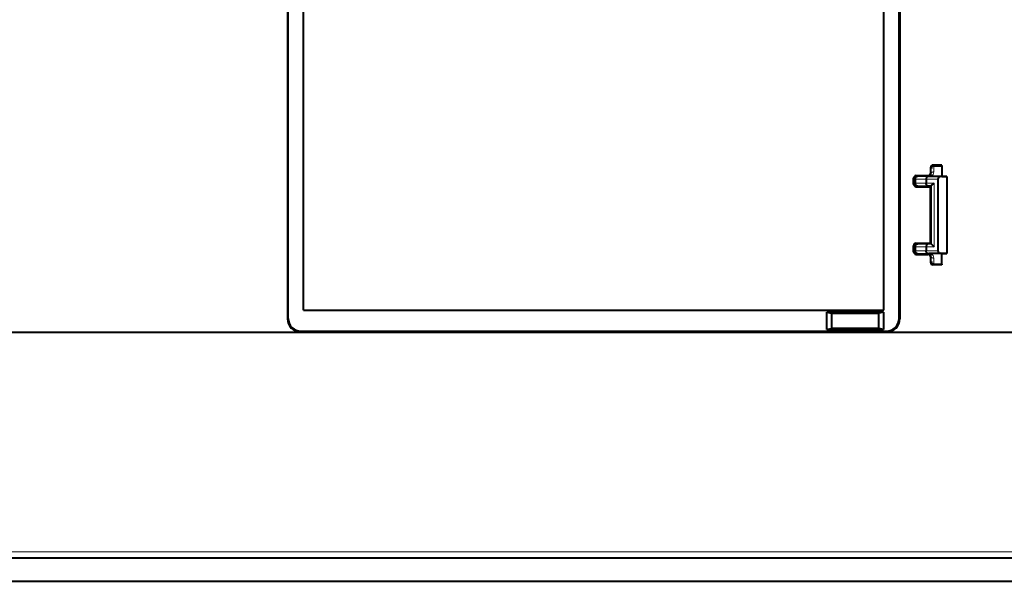
# Model space of a CAD drawing. Extents: x 0 to 420, y 0 to 297.
# Drawn here: x 282 to 321, y 94 to 116 of the extents above; entities that cross this region are included whole.
import ezdxf

# ---------------------------------------------------------------- set-up
doc = ezdxf.new("R2010")
doc.units = 0

msp = doc.modelspace()

# ---------------------------------------------------------------- linework, layer by layer
at = {"color": 7, "lineweight": 40}
for p, q in [((292.981018, 127.462265), (292.981018, 104.013245)), ((293.005432, 104.037682), (293.005432, 127.437836)), ((316.955444, 104.037682), (316.955444, 127.437836)), ((316.979858, 127.462265), (316.979858, 104.013245)), ((293.605438, 104.362755), (293.605438, 127.112755)), ((316.355438, 104.362755), (316.355438, 127.112755)), ((318.630432, 110.04097), (318.287659, 110.04097)), ((318.315887, 110.012756), (318.630432, 110.012756)), ((318.630432, 110.012756), (318.630432, 110.04097)), ((318.630432, 110.012756), (318.630432, 109.598122)), ((317.622833, 109.630516), (318.087677, 109.630516)), ((318.187683, 109.940971), (318.187683, 109.730515)), ((317.522827, 109.294991), (317.522827, 109.530518)), ((317.580444, 109.492409), (317.580444, 109.333389)), ((318.013458, 109.488335), (318.013458, 109.337463)), ((318.19101, 109.598122), (318.119934, 109.598274)), ((318.229858, 109.237175), (318.187683, 109.194992)), ((318.630432, 109.598122), (318.19101, 109.598122)), ((318.230011, 109.23732), (318.329865, 109.337173)), ((318.475739, 109.488335), (318.475739, 106.687172)), ((318.812897, 109.590096), (318.559174, 109.588333)), ((318.630432, 109.601494), (318.793701, 109.600929)), ((318.65564, 109.599556), (318.679932, 109.599785)), ((318.679932, 109.599289), (318.65564, 109.599518)), ((318.65564, 109.597519), (318.679932, 109.597748)), ((318.679932, 109.597252), (318.65564, 109.597481)), ((318.65564, 109.595482), (318.679932, 109.595711)), ((318.679932, 109.595215), (318.65564, 109.595444)), ((318.65564, 109.593445), (318.679932, 109.593674)), ((318.679932, 109.593178), (318.65564, 109.593407)), ((318.65564, 109.591408), (318.679932, 109.591644)), ((318.679932, 109.591141), (318.65564, 109.59137)), ((318.679932, 109.599785), (318.793701, 109.600182)), ((318.679932, 109.599289), (318.793701, 109.598892)), ((318.679932, 109.597748), (318.793701, 109.598145)), ((318.679932, 109.597252), (318.793701, 109.596855)), ((318.679932, 109.595711), (318.793701, 109.596107)), ((318.679932, 109.595215), (318.793701, 109.594818)), ((318.679932, 109.593674), (318.793701, 109.59407)), ((318.679932, 109.593178), (318.793701, 109.592781)), ((318.793701, 109.592033), (318.679932, 109.591644)), ((318.679932, 109.591141), (318.793701, 109.590744)), ((318.830353, 109.600571), (318.793701, 109.600929)), ((318.793701, 109.600182), (318.830444, 109.600555)), ((318.830353, 109.598534), (318.793701, 109.598892)), ((318.793701, 109.598145), (318.830444, 109.598518)), ((318.830353, 109.596497), (318.793701, 109.596855)), ((318.793701, 109.596107), (318.830444, 109.596481)), ((318.830353, 109.59446), (318.793701, 109.594818)), ((318.793701, 109.59407), (318.830444, 109.594444)), ((318.830353, 109.592422), (318.793701, 109.592781)), ((318.793701, 109.592033), (318.830444, 109.592407)), ((318.8302, 109.590393), (318.793701, 109.590744)), ((318.812897, 109.590096), (318.830444, 109.59037)), ((318.830444, 109.59037), (318.830444, 106.585136)), ((317.622833, 109.194992), (318.187683, 109.194992)), ((318.187683, 106.980515), (318.187683, 109.194992)), ((317.622833, 106.980515), (318.187683, 106.980515)), ((318.229858, 106.938332), (318.187683, 106.980515)), ((318.230011, 106.938187), (318.329865, 106.838333)), ((317.522827, 106.644989), (317.522827, 106.880516)), ((317.580444, 106.842407), (317.580444, 106.683388)), ((317.622833, 106.544991), (318.087677, 106.544991)), ((318.013458, 106.838333), (318.013458, 106.687469)), ((318.19101, 106.577393), (318.119934, 106.577232)), ((318.630432, 106.577393), (318.19101, 106.577393)), ((318.812897, 106.585419), (318.559174, 106.587173)), ((318.630432, 106.162758), (318.630432, 106.577393)), ((318.630432, 106.57402), (318.793701, 106.574577)), ((318.679932, 106.584366), (318.65564, 106.584137)), ((318.65564, 106.584099), (318.679932, 106.58387)), ((318.679932, 106.582336), (318.65564, 106.5821)), ((318.65564, 106.582062), (318.679932, 106.581833)), ((318.679932, 106.580299), (318.65564, 106.580063)), ((318.65564, 106.580025), (318.679932, 106.579796)), ((318.679932, 106.578262), (318.65564, 106.578026)), ((318.65564, 106.577988), (318.679932, 106.577759)), ((318.679932, 106.576225), (318.65564, 106.575989)), ((318.65564, 106.575958), (318.679932, 106.575722)), ((318.679932, 106.584366), (318.793701, 106.584763)), ((318.793701, 106.583473), (318.679932, 106.58387)), ((318.679932, 106.582336), (318.793701, 106.582726)), ((318.679932, 106.581833), (318.793701, 106.581436)), ((318.679932, 106.580299), (318.793701, 106.580688)), ((318.679932, 106.579796), (318.793701, 106.579407)), ((318.679932, 106.578262), (318.793701, 106.578651)), ((318.679932, 106.577759), (318.793701, 106.57737)), ((318.679932, 106.576225), (318.793701, 106.576614)), ((318.679932, 106.575722), (318.793701, 106.575333)), ((318.8302, 106.585114), (318.793701, 106.584763)), ((318.793701, 106.583473), (318.830444, 106.583099)), ((318.830353, 106.583084), (318.793701, 106.582726)), ((318.793701, 106.581436), (318.830444, 106.581062)), ((318.830353, 106.581047), (318.793701, 106.580688)), ((318.793701, 106.579407), (318.830444, 106.579025)), ((318.830353, 106.57901), (318.793701, 106.578651)), ((318.793701, 106.57737), (318.830444, 106.576996)), ((318.830353, 106.576981), (318.793701, 106.576614)), ((318.793701, 106.575333), (318.830444, 106.574959)), ((318.830353, 106.574944), (318.793701, 106.574577)), ((318.812897, 106.585419), (318.830444, 106.585136)), ((318.187683, 106.444992), (318.187683, 106.234535)), ((318.315887, 106.162758), (318.630432, 106.162758)), ((318.630432, 106.162758), (318.630432, 106.134537)), ((318.630432, 106.134537), (318.287659, 106.134537)), ((293.605438, 104.362755), (316.355438, 104.362755)), ((314.11734, 103.600227), (314.11734, 104.275284)), ((316.343536, 104.275284), (314.11734, 104.275284)), ((314.11734, 104.275284), (314.30542, 104.237755)), ((314.30542, 104.237755), (316.155457, 104.237755)), ((314.30542, 104.237755), (314.30542, 103.637756)), ((316.343536, 104.275284), (316.155457, 104.237755)), ((316.155457, 103.637756), (316.155457, 104.237755)), ((316.343536, 104.275284), (316.343536, 103.600227)), ((396.819092, 103.487755), (248.6418, 103.487755)), ((293.480927, 103.513321), (316.47995, 103.513321)), ((293.505371, 103.537758), (316.455505, 103.537758)), ((314.11734, 103.600227), (314.30542, 103.637756)), ((316.343536, 103.600227), (314.11734, 103.600227)), ((316.155457, 103.637756), (314.30542, 103.637756)), ((316.343536, 103.600227), (316.155457, 103.637756)), ((396.830444, 94.637756), (248.630432, 94.637756)), ((247.730103, 93.737755), (397.730774, 93.737755))]:
    msp.add_line(p, q, dxfattribs=at)
at = {"color": 7, "lineweight": 18}
for p, q in [((318.315887, 110.012756), (318.287659, 110.04097)), ((318.315613, 110.012756), (318.317871, 109.786911)), ((317.622833, 109.630516), (317.680206, 109.59227)), ((318.119934, 109.598274), (318.087677, 109.630516)), ((318.215729, 109.91291), (318.187683, 109.940971)), ((318.217896, 109.70031), (318.187683, 109.730515)), ((318.215729, 109.91291), (318.217896, 109.70031)), ((317.522827, 109.530518), (317.580444, 109.492119)), ((317.522827, 109.294991), (317.580444, 109.333389)), ((317.580444, 109.492409), (318.013458, 109.488045)), ((318.013458, 109.337463), (317.580444, 109.333099)), ((317.680206, 109.59227), (318.071167, 109.588333)), ((318.071167, 109.237175), (317.680206, 109.233238)), ((318.013458, 109.488335), (318.475739, 109.488335)), ((318.013458, 109.337173), (318.329865, 109.337173)), ((318.071167, 109.588333), (318.559174, 109.588333)), ((318.071167, 109.237175), (318.229858, 109.237175)), ((318.229858, 109.237175), (318.229858, 106.938332)), ((318.329865, 109.337173), (318.329865, 106.838333)), ((318.812897, 109.590096), (318.812897, 106.585419)), ((317.622833, 109.194992), (317.680206, 109.233238)), ((317.622833, 106.980515), (317.680206, 106.942276)), ((318.071167, 106.938332), (317.680206, 106.942276)), ((318.071167, 106.938332), (318.229858, 106.938332)), ((317.522827, 106.880516), (317.580444, 106.842117)), ((317.522827, 106.644989), (317.580444, 106.683388)), ((318.013458, 106.838043), (317.580444, 106.842407)), ((317.580444, 106.683105), (318.013458, 106.687469)), ((317.622833, 106.544991), (317.680206, 106.583237)), ((317.680206, 106.583237), (318.071167, 106.587173)), ((318.013458, 106.838333), (318.329865, 106.838333)), ((318.013458, 106.687172), (318.475739, 106.687172)), ((318.071167, 106.587173), (318.559174, 106.587173)), ((318.119934, 106.577232), (318.087677, 106.544991)), ((318.217896, 106.475204), (318.187683, 106.444992)), ((318.215729, 106.262596), (318.187683, 106.234535)), ((318.215729, 106.262596), (318.217896, 106.475204)), ((318.315887, 106.162758), (318.287659, 106.134537)), ((318.315613, 106.162758), (318.317871, 106.388596)), ((292.981018, 104.013245), (293.005432, 104.037682)), ((316.979858, 104.013245), (316.955444, 104.037682)), ((293.480927, 103.513321), (293.505371, 103.537758)), ((316.47995, 103.513321), (316.455505, 103.537758)), ((396.820404, 94.89344), (248.640488, 94.89344)), ((396.820404, 94.647812), (248.640488, 94.647812))]:
    msp.add_line(p, q, dxfattribs=at)
at = {"color": 7, "lineweight": 40}
for points in [[(318.071167, 109.588333), (318.059906, 109.586281), (318.048981, 109.580406), (318.03894, 109.570953), (318.03009, 109.558159), (318.022888, 109.542564), (318.017578, 109.524864), (318.014404, 109.505829), (318.013458, 109.488335)], [(318.071167, 109.237175), (318.059906, 109.239227), (318.048981, 109.245102), (318.03894, 109.254555), (318.03009, 109.267349), (318.022888, 109.282944), (318.017578, 109.300644), (318.014404, 109.319679), (318.013458, 109.337173)], [(318.071167, 106.938332), (318.059906, 106.936279), (318.048981, 106.930405), (318.03894, 106.920952), (318.03009, 106.908157), (318.022888, 106.892563), (318.017578, 106.87487), (318.014404, 106.855835), (318.013458, 106.838333)], [(318.071167, 106.587173), (318.059906, 106.589226), (318.048981, 106.595108), (318.03894, 106.604553), (318.03009, 106.617355), (318.022888, 106.632942), (318.017578, 106.650642), (318.014404, 106.669678), (318.013458, 106.687172)]]:
    msp.add_lwpolyline(points, dxfattribs=at)
for centre, radius, start, end in [((318.287659, 109.940971), 0.099998, 89.999975, 180.000063), ((318.315857, 109.912628), 0.100116, 90.135602, 179.838785), ((317.622833, 109.530518), 0.099996, 89.999053, 179.999582), ((318.087677, 109.730515), 0.099998, 269.99997, 0.000063), ((317.622833, 109.294991), 0.099996, 180.000459, 270.000981), ((317.680542, 109.492218), 0.100078, 90.187641, 179.890148), ((317.680542, 109.333298), 0.100078, 180.109893, 269.812563), ((317.622833, 106.880516), 0.099996, 89.999019, 179.999541), ((317.680542, 106.842216), 0.100078, 90.187641, 179.890148), ((317.622833, 106.644989), 0.099996, 180.000418, 270.000947), ((317.680542, 106.683296), 0.100078, 180.109893, 269.812563), ((318.087677, 106.444992), 0.099998, 359.999972, 90.000064), ((318.287659, 106.234535), 0.099998, 179.999978, 270.000066), ((318.315857, 106.262878), 0.100116, 180.161215, 269.864398), ((293.480896, 104.013206), 0.499887, 179.996043, 270.003952), ((293.50531, 104.037643), 0.499887, 179.996043, 270.003952), ((316.455566, 104.037643), 0.499887, 269.99605, 0.003958), ((316.47998, 104.013206), 0.499887, 269.99605, 0.003958)]:
    msp.add_arc(centre, radius, start, end, dxfattribs=at)
at = {"color": 7, "lineweight": 18}
for centre, radius, start, end in [((318.11908, 109.6968), 0.098681, 270.483718, 2.035327), ((318.118286, 109.783836), 0.199539, 291.385224, 0.882159), ((318.11908, 106.478714), 0.098681, 357.964661, 89.516302), ((318.118286, 106.39167), 0.199539, 359.117829, 68.614735)]:
    msp.add_arc(centre, radius, start, end, dxfattribs=at)
for centre, major_axis, start_param, end_param in [((318.317871, 109.70031), (0.100006, 0.001007), 1.562069914, 3.129957371), ((318.317871, 106.475204), (-0.100006, 0.001007), 0.011635282, 1.579522739)]:
    msp.add_ellipse(centre, major_axis=major_axis, ratio=0.866014, start_param=start_param, end_param=end_param, dxfattribs=at)
at = {"color": 7, "lineweight": 40}
for centre, major_axis, start_param, end_param in [((318.559662, 109.488335), (0, 0.099998), 0.005817764, 1.570796327), ((318.559662, 106.687172), (0, -0.099998), 4.71238898, 6.277367543)]:
    msp.add_ellipse(centre, major_axis=major_axis, ratio=0.8391, start_param=start_param, end_param=end_param, dxfattribs=at)

doc.saveas('drawing.dxf')
